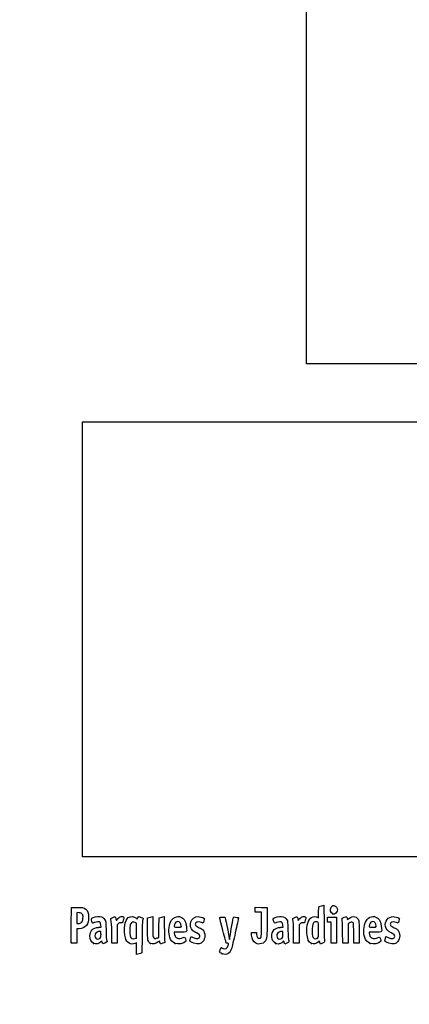
# Model space of a CAD drawing. Units: millimetres. Extents: x 0 to 291, y 0 to 204.
# Drawn here: x 0 to 44, y 0 to 111 of the extents above; entities that cross this region are included whole.
import ezdxf
from ezdxf import colors
from ezdxf.entities.mleader import LeaderData, LeaderLine
from ezdxf.math import Vec2, Vec3

# ---------------------------------------------------------------- set-up
doc = ezdxf.new("R2010")
doc.units = ezdxf.units.MM
doc.layers.add('Predeterminado', color=7, linetype='Continuous')
picture_1 = doc.add_image_def('image1.jpg', size_in_pixel=(680, 1140))
picture_2 = doc.add_image_def('image2.jpg', size_in_pixel=(1110, 1204))

# ---------------------------------------------------------------- blocks, each defined once
blk = doc.blocks.new('_Dot')
at = {"color": 0, "linetype": 'ByBlock', "lineweight": -2}
blk.add_line((-0.5, 0), (-1, 0), dxfattribs=at)
at = {"color": 0, "linetype": 'ByBlock', "const_width": 0.5}
blk.add_lwpolyline([(-0.25, 0, 1), (0.25, 0, 1)], format="xyb", close=True, dxfattribs=at)
blk = doc.blocks.new('SE4')
at = {"color": 7, "linetype": 'Continuous'}
for p, q in [((13.08, 9.67), (13.18, 9.57)), ((13.18, 9.57), (13.25, 9.71))]:
    blk.add_line(p, q, dxfattribs=at)
blk = doc.blocks.new('SE3')
blk.add_blockref('SE4', (0, 0))
blk = doc.blocks.new('SE6')
at = {"color": 7, "linetype": 'Continuous'}
for p, q in [((13.71, 7.54), (13.69, 5.76)), ((13.69, 5.76), (13.54, 5.71))]:
    blk.add_line(p, q, dxfattribs=at)
blk = doc.blocks.new('SE5')
blk.add_blockref('SE6', (0, 0))
blk = doc.blocks.new('SE8')
at = {"color": 7, "linetype": 'Continuous'}
for p, q in [((13.11, 5.6), (13.11, 6.24)), ((13.25, 5.63), (13.11, 5.6))]:
    blk.add_line(p, q, dxfattribs=at)
blk = doc.blocks.new('SE7')
blk.add_blockref('SE8', (0, 0))
blk = doc.blocks.new('SE10')
at = {"color": 7, "linetype": 'Continuous'}
for p, q in [((13.09, 9.09), (12.93, 9.18)), ((13.1, 8.28), (13.09, 9.09))]:
    blk.add_line(p, q, dxfattribs=at)
blk = doc.blocks.new('SE9')
blk.add_blockref('SE10', (0, 0))
blk = doc.blocks.new('SE12')
at = {"color": 7, "linetype": 'Continuous'}
blk.add_point((13.04, 7.42), dxfattribs=at)
blk = doc.blocks.new('SE11')
blk.add_blockref('SE12', (0, 0))
blk = doc.blocks.new('SE14')
at = {"color": 7, "linetype": 'Continuous'}
blk.add_point((22.71, 5.67), dxfattribs=at)
blk = doc.blocks.new('SE13')
blk.add_blockref('SE14', (0, 0))
blk = doc.blocks.new('SE26')
at = {"color": 7, "linetype": 'Continuous'}
for p, q in [((9.12, 8.67), (9.1, 8.9)), ((8.84, 8.64), (9.12, 8.67))]:
    blk.add_line(p, q, dxfattribs=at)
blk = doc.blocks.new('SE25')
blk.add_blockref('SE26', (0, 0))
blk = doc.blocks.new('SE28')
at = {"color": 7, "linetype": 'Continuous'}
for p, q in [((9.2, 7.11), (9.09, 7)), ((9.23, 6.99), (9.2, 7.11))]:
    blk.add_line(p, q, dxfattribs=at)
blk = doc.blocks.new('SE27')
blk.add_blockref('SE28', (0, 0))
blk = doc.blocks.new('SE30')
at = {"color": 7, "linetype": 'Continuous'}
blk.add_point((8.29, 6.84), dxfattribs=at)
blk = doc.blocks.new('SE29')
blk.add_blockref('SE30', (0, 0))
blk = doc.blocks.new('SE32')
at = {"color": 7, "linetype": 'Continuous'}
for p, q in [((9.11, 8.18), (8.98, 8.18)), ((9.11, 7.86), (9.11, 8.18))]:
    blk.add_line(p, q, dxfattribs=at)
blk = doc.blocks.new('SE31')
blk.add_blockref('SE32', (0, 0))
blk = doc.blocks.new('SE34')
at = {"color": 7, "linetype": 'Continuous'}
blk.add_point((9, 7.43), dxfattribs=at)
blk = doc.blocks.new('SE33')
blk.add_blockref('SE34', (0, 0))
blk = doc.blocks.new('SE36')
at = {"color": 7, "linetype": 'Continuous'}
for p, q in [((14.33, 9.7), (14.48, 9.75)), ((14.33, 8.48), (14.33, 9.7))]:
    blk.add_line(p, q, dxfattribs=at)
blk = doc.blocks.new('SE35')
blk.add_blockref('SE36', (0, 0))
blk = doc.blocks.new('SE38')
at = {"color": 7, "linetype": 'Continuous'}
for p, q in [((14.77, 9.83), (14.91, 9.86)), ((14.91, 9.86), (14.91, 8.77))]:
    blk.add_line(p, q, dxfattribs=at)
blk = doc.blocks.new('SE37')
blk.add_blockref('SE38', (0, 0))
blk = doc.blocks.new('SE40')
at = {"color": 7, "linetype": 'Continuous'}
for p, q in [((15.61, 8.62), (15.62, 9.7)), ((15.62, 9.7), (15.77, 9.75)), ((15.6, 7.53), (15.61, 8.62)), ((15.4, 7.44), (15.6, 7.53))]:
    blk.add_line(p, q, dxfattribs=at)
blk = doc.blocks.new('SE39')
blk.add_blockref('SE40', (0, 0))
blk = doc.blocks.new('SE42')
at = {"color": 7, "linetype": 'Continuous'}
for p, q in [((16.06, 9.83), (16.19, 9.86)), ((16.19, 9.86), (16.21, 8.52))]:
    blk.add_line(p, q, dxfattribs=at)
blk = doc.blocks.new('SE41')
blk.add_blockref('SE42', (0, 0))
blk = doc.blocks.new('SE44')
at = {"color": 7, "linetype": 'Continuous'}
for p, q in [((15.68, 7.1), (15.54, 7)), ((15.7, 6.96), (15.68, 7.1))]:
    blk.add_line(p, q, dxfattribs=at)
blk = doc.blocks.new('SE43')
blk.add_blockref('SE44', (0, 0))
blk = doc.blocks.new('SE46')
at = {"color": 7, "linetype": 'Continuous'}
blk.add_point((14.66, 6.84), dxfattribs=at)
blk = doc.blocks.new('SE45')
blk.add_blockref('SE46', (0, 0))
blk = doc.blocks.new('SE48')
at = {"color": 7, "linetype": 'Continuous'}
for p, q in [((17.98, 8.09), (17.32, 8.09)), ((17.32, 8.09), (17.32, 7.97))]:
    blk.add_line(p, q, dxfattribs=at)
blk = doc.blocks.new('SE47')
blk.add_blockref('SE48', (0, 0))
blk = doc.blocks.new('SE50')
at = {"color": 7, "linetype": 'Continuous'}
blk.add_point((17.42, 6.82), dxfattribs=at)
blk = doc.blocks.new('SE49')
blk.add_blockref('SE50', (0, 0))
blk = doc.blocks.new('SE52')
at = {"color": 7, "linetype": 'Continuous'}
blk.add_point((18.09, 8.75), dxfattribs=at)
blk = doc.blocks.new('SE51')
blk.add_blockref('SE52', (0, 0))
blk = doc.blocks.new('SE54')
at = {"color": 7, "linetype": 'Continuous'}
for p, q in [((19.14, 7.41), (19.21, 7.61)), ((19.21, 7.61), (19.45, 7.49))]:
    blk.add_line(p, q, dxfattribs=at)
blk = doc.blocks.new('SE53')
blk.add_blockref('SE54', (0, 0))
blk = doc.blocks.new('SE56')
at = {"color": 7, "linetype": 'Continuous'}
blk.add_line((19.54, 6.85), (19.54, 6.85), dxfattribs=at)
blk = doc.blocks.new('SE55')
blk.add_blockref('SE56', (0, 0))
blk = doc.blocks.new('SE58')
at = {"color": 7, "linetype": 'Continuous'}
for p, q in [((26, 7.75), (25.98, 8.05)), ((25.98, 8.05), (26.26, 8.05)), ((26.26, 8.05), (26.55, 8.05)), ((26.55, 8.05), (26.55, 7.86))]:
    blk.add_line(p, q, dxfattribs=at)
blk = doc.blocks.new('SE57')
blk.add_blockref('SE58', (0, 0))
blk = doc.blocks.new('SE60')
at = {"color": 7, "linetype": 'Continuous'}
for p, q in [((26.38, 10.61), (26.38, 10.89)), ((26.38, 10.89), (27.05, 10.88)), ((26.38, 10.33), (26.38, 10.61)), ((26.74, 10.33), (26.38, 10.33)), ((27.11, 10.33), (26.74, 10.33)), ((27.05, 10.88), (27.73, 10.86)), ((27.11, 8.98), (27.11, 10.33)), ((27.73, 10.86), (27.73, 9.21))]:
    blk.add_line(p, q, dxfattribs=at)
blk = doc.blocks.new('SE59')
blk.add_blockref('SE60', (0, 0))
blk = doc.blocks.new('SE62')
at = {"color": 7, "linetype": 'Continuous'}
blk.add_line((26.46, 6.86), (26.46, 6.86), dxfattribs=at)
blk = doc.blocks.new('SE61')
blk.add_blockref('SE62', (0, 0))
blk = doc.blocks.new('SE64')
at = {"color": 7, "linetype": 'Continuous'}
for p, q in [((29.52, 8.67), (29.5, 8.9)), ((29.24, 8.64), (29.52, 8.67))]:
    blk.add_line(p, q, dxfattribs=at)
blk = doc.blocks.new('SE63')
blk.add_blockref('SE64', (0, 0))
blk = doc.blocks.new('SE66')
at = {"color": 7, "linetype": 'Continuous'}
for p, q in [((29.59, 7.11), (29.49, 7)), ((29.64, 6.94), (29.59, 7.11))]:
    blk.add_line(p, q, dxfattribs=at)
blk = doc.blocks.new('SE65')
blk.add_blockref('SE66', (0, 0))
blk = doc.blocks.new('SE68')
at = {"color": 7, "linetype": 'Continuous'}
blk.add_point((28.67, 6.84), dxfattribs=at)
blk = doc.blocks.new('SE67')
blk.add_blockref('SE68', (0, 0))
blk = doc.blocks.new('SE70')
at = {"color": 7, "linetype": 'Continuous'}
for p, q in [((29.51, 8.18), (29.38, 8.18)), ((29.51, 7.86), (29.51, 8.18))]:
    blk.add_line(p, q, dxfattribs=at)
blk = doc.blocks.new('SE69')
blk.add_blockref('SE70', (0, 0))
blk = doc.blocks.new('SE72')
at = {"color": 7, "linetype": 'Continuous'}
blk.add_point((29.4, 7.43), dxfattribs=at)
blk = doc.blocks.new('SE71')
blk.add_blockref('SE72', (0, 0))
blk = doc.blocks.new('SE74')
at = {"color": 7, "linetype": 'Continuous'}
for p, q in [((33.5, 9.69), (33.51, 10.32)), ((33.51, 10.32), (33.53, 10.95)), ((33.53, 10.95), (33.68, 11)), ((33.36, 9.77), (33.5, 9.69))]:
    blk.add_line(p, q, dxfattribs=at)
blk = doc.blocks.new('SE73')
blk.add_blockref('SE74', (0, 0))
blk = doc.blocks.new('SE76')
at = {"color": 7, "linetype": 'Continuous'}
for p, q in [((33.96, 11.08), (34.1, 11.11)), ((34.1, 11.11), (34.12, 9.14))]:
    blk.add_line(p, q, dxfattribs=at)
blk = doc.blocks.new('SE75')
blk.add_blockref('SE76', (0, 0))
blk = doc.blocks.new('SE78')
at = {"color": 7, "linetype": 'Continuous'}
for p, q in [((33.58, 7.11), (33.44, 6.98)), ((33.64, 6.94), (33.58, 7.11)), ((33.71, 6.76), (33.64, 6.94)), ((33.95, 6.88), (33.71, 6.76))]:
    blk.add_line(p, q, dxfattribs=at)
blk = doc.blocks.new('SE77')
blk.add_blockref('SE78', (0, 0))
blk = doc.blocks.new('SE80')
at = {"color": 7, "linetype": 'Continuous'}
blk.add_point((32.7, 6.82), dxfattribs=at)
blk = doc.blocks.new('SE79')
blk.add_blockref('SE80', (0, 0))
blk = doc.blocks.new('SE82')
at = {"color": 7, "linetype": 'Continuous'}
blk.add_point((33.4, 7.46), dxfattribs=at)
blk = doc.blocks.new('SE81')
blk.add_blockref('SE82', (0, 0))
blk = doc.blocks.new('SE84')
at = {"color": 7, "linetype": 'Continuous'}
for p, q in [((39.83, 8.09), (39.17, 8.09)), ((39.17, 8.09), (39.17, 7.97))]:
    blk.add_line(p, q, dxfattribs=at)
blk = doc.blocks.new('SE83')
blk.add_blockref('SE84', (0, 0))
blk = doc.blocks.new('SE86')
at = {"color": 7, "linetype": 'Continuous'}
blk.add_point((39.28, 6.82), dxfattribs=at)
blk = doc.blocks.new('SE85')
blk.add_blockref('SE86', (0, 0))
blk = doc.blocks.new('SE88')
at = {"color": 7, "linetype": 'Continuous'}
blk.add_point((39.94, 8.75), dxfattribs=at)
blk = doc.blocks.new('SE87')
blk.add_blockref('SE88', (0, 0))
blk = doc.blocks.new('SE90')
at = {"color": 7, "linetype": 'Continuous'}
for p, q in [((41, 7.41), (41.06, 7.61)), ((41.06, 7.61), (41.31, 7.49))]:
    blk.add_line(p, q, dxfattribs=at)
blk = doc.blocks.new('SE89')
blk.add_blockref('SE90', (0, 0))
blk = doc.blocks.new('SE92')
at = {"color": 7, "linetype": 'Continuous'}
blk.add_line((41.39, 6.85), (41.39, 6.85), dxfattribs=at)
blk = doc.blocks.new('SE91')
blk.add_blockref('SE92', (0, 0))
blk = doc.blocks.new('SE154')
at = {"color": 7, "linetype": 'Continuous'}
for p, q in [((5.78, 8.91), (5.79, 10.86)), ((5.79, 10.86), (6.36, 10.88))]:
    blk.add_line(p, q, dxfattribs=at)
blk = doc.blocks.new('SE153')
blk.add_blockref('SE154', (0, 0))
blk = doc.blocks.new('SE156')
at = {"color": 7, "linetype": 'Continuous'}
for p, q in [((6.41, 8.48), (6.4, 7.68)), ((6.68, 8.48), (6.41, 8.48)), ((6.39, 6.87), (6.1, 6.86)), ((6.4, 7.68), (6.39, 6.87))]:
    blk.add_line(p, q, dxfattribs=at)
blk = doc.blocks.new('SE155')
blk.add_blockref('SE156', (0, 0))
blk = doc.blocks.new('SE158')
at = {"color": 7, "linetype": 'Continuous'}
blk.add_point((5.79, 6.9), dxfattribs=at)
blk = doc.blocks.new('SE157')
blk.add_blockref('SE158', (0, 0))
blk = doc.blocks.new('SE160')
at = {"color": 7, "linetype": 'Continuous'}
for p, q in [((6.66, 10.27), (6.41, 10.3)), ((6.41, 10.3), (6.41, 9.69)), ((6.41, 9.69), (6.41, 9.08)), ((6.41, 9.08), (6.6, 9.08))]:
    blk.add_line(p, q, dxfattribs=at)
blk = doc.blocks.new('SE159')
blk.add_blockref('SE160', (0, 0))
blk = doc.blocks.new('SE162')
at = {"color": 7, "linetype": 'Continuous'}
blk.add_point((6.93, 9.21), dxfattribs=at)
blk = doc.blocks.new('SE161')
blk.add_blockref('SE162', (0, 0))
blk = doc.blocks.new('SE164')
at = {"color": 7, "linetype": 'Continuous'}
for p, q in [((10.79, 9.58), (10.84, 9.42)), ((10.84, 9.42), (11.02, 9.62))]:
    blk.add_line(p, q, dxfattribs=at)
blk = doc.blocks.new('SE163')
blk.add_blockref('SE164', (0, 0))
blk = doc.blocks.new('SE166')
at = {"color": 7, "linetype": 'Continuous'}
for p, q in [((11.52, 9.13), (11.35, 9.16)), ((11.61, 9.44), (11.52, 9.13))]:
    blk.add_line(p, q, dxfattribs=at)
blk = doc.blocks.new('SE165')
blk.add_blockref('SE166', (0, 0))
blk = doc.blocks.new('SE168')
at = {"color": 7, "linetype": 'Continuous'}
for p, q in [((11.05, 9.05), (10.92, 8.92)), ((10.92, 8.92), (10.92, 7.88)), ((10.32, 6.85), (10.32, 7.95)), ((10.92, 7.88), (10.92, 6.85)), ((10.62, 6.85), (10.32, 6.85)), ((10.92, 6.85), (10.62, 6.85))]:
    blk.add_line(p, q, dxfattribs=at)
blk = doc.blocks.new('SE167')
blk.add_blockref('SE168', (0, 0))
blk = doc.blocks.new('SE170')
at = {"color": 7, "linetype": 'Continuous'}
for p, q in [((31.19, 9.58), (31.23, 9.42)), ((31.23, 9.42), (31.41, 9.62))]:
    blk.add_line(p, q, dxfattribs=at)
blk = doc.blocks.new('SE169')
blk.add_blockref('SE170', (0, 0))
blk = doc.blocks.new('SE172')
at = {"color": 7, "linetype": 'Continuous'}
for p, q in [((31.92, 9.13), (31.75, 9.16)), ((32.01, 9.44), (31.92, 9.13))]:
    blk.add_line(p, q, dxfattribs=at)
blk = doc.blocks.new('SE171')
blk.add_blockref('SE172', (0, 0))
blk = doc.blocks.new('SE174')
at = {"color": 7, "linetype": 'Continuous'}
for p, q in [((31.45, 9.05), (31.31, 8.92)), ((31.31, 8.92), (31.31, 7.88)), ((30.71, 6.85), (30.71, 7.95)), ((30.71, 7.95), (30.71, 7.95)), ((31.31, 7.88), (31.31, 6.85)), ((31.01, 6.85), (30.71, 6.85)), ((31.31, 6.85), (31.01, 6.85))]:
    blk.add_line(p, q, dxfattribs=at)
blk = doc.blocks.new('SE173')
blk.add_blockref('SE174', (0, 0))
blk = doc.blocks.new('SE176')
at = {"color": 7, "linetype": 'Continuous'}
for p, q in [((34.5, 9.5), (34.49, 9.77)), ((34.49, 9.77), (35, 9.77)), ((34.51, 9.23), (34.5, 9.5)), ((34.72, 9.22), (34.51, 9.23)), ((34.92, 9.21), (34.72, 9.22)), ((34.92, 8.03), (34.92, 9.21)), ((35, 9.77), (35.52, 9.77)), ((35.52, 9.77), (35.52, 8.31)), ((34.92, 6.85), (34.92, 8.03)), ((35.52, 8.31), (35.52, 6.85)), ((35.22, 6.85), (34.92, 6.85)), ((35.52, 6.85), (35.22, 6.85))]:
    blk.add_line(p, q, dxfattribs=at)
blk = doc.blocks.new('SE175')
blk.add_blockref('SE176', (0, 0))
blk = doc.blocks.new('SE178')
at = {"color": 7, "linetype": 'Continuous'}
for p, q in [((37.43, 9.09), (37.33, 9.17)), ((37.45, 7.97), (37.43, 9.09)), ((37.46, 6.85), (37.45, 7.97)), ((38.06, 8.01), (38.06, 6.85)), ((37.76, 6.85), (37.46, 6.85)), ((38.06, 6.85), (37.76, 6.85))]:
    blk.add_line(p, q, dxfattribs=at)
blk = doc.blocks.new('SE177')
blk.add_blockref('SE178', (0, 0))
blk = doc.blocks.new('SE180')
at = {"color": 7, "linetype": 'Continuous'}
for p, q in [((36.93, 9.12), (36.81, 9.03)), ((36.81, 9.03), (36.81, 7.94)), ((36.21, 6.85), (36.2, 8.15)), ((36.81, 7.94), (36.81, 6.85)), ((36.51, 6.85), (36.21, 6.85)), ((36.81, 6.85), (36.51, 6.85))]:
    blk.add_line(p, q, dxfattribs=at)
blk = doc.blocks.new('SE179')
blk.add_blockref('SE180', (0, 0))
blk = doc.blocks.new('SE204')
at = {"color": 7, "linetype": 'Continuous'}
blk.add_point((35.11, 10.15), dxfattribs=at)
blk = doc.blocks.new('SE203')
blk.add_blockref('SE204', (0, 0))

msp = doc.modelspace()

# ---------------------------------------------------------------- linework, layer by layer
at = {"color": 7, "linetype": 'Continuous'}
for points in [[(33.6758, 10.9976), (33.7585, 11.0244), (33.8878, 11.0595), (33.9632, 11.0758)], [(34.9198, 10.9159), (35.1322, 11.2643), (35.6085, 11.0451), (35.6079, 10.5993)], [(6.3575, 10.8754), (6.9907, 10.8887), (7.201, 10.8503), (7.3972, 10.6851)], [(7.0043, 10.1283), (6.9236, 10.2218), (6.8541, 10.2502), (6.6566, 10.2705)], [(7.0897, 9.6714), (7.1036, 9.9786), (7.0954, 10.0228), (7.0043, 10.1283)], [(7.3972, 10.6851), (7.6391, 10.4816), (7.7162, 10.2706), (7.7168, 9.8114)], [(16.8919, 9.2103), (17.1177, 9.7229), (17.6338, 9.974), (18.0791, 9.7879)], [(35.1094, 10.1541), (34.8498, 10.259), (34.754, 10.644), (34.9198, 10.9159)], [(35.2081, 10.1147), (35.2037, 10.1162), (35.1593, 10.1339), (35.1094, 10.1541)], [(35.3261, 10.1539), (35.2656, 10.1308), (35.2124, 10.1132), (35.2081, 10.1147)], [(35.6079, 10.5993), (35.6075, 10.4356), (35.4622, 10.2056), (35.3261, 10.1539)], [(36.9135, 9.617), (37.3295, 10.0094), (37.8766, 9.883), (38.0072, 9.3643)], [(38.7604, 9.2237), (38.99, 9.7339), (39.4896, 9.974), (39.9349, 9.7879)], [(5.786, 6.9004), (5.7743, 6.931), (5.7697, 7.8352), (5.7759, 8.9097)], [(6.6022, 9.0815), (6.7541, 9.0815), (6.8242, 9.1078), (6.9345, 9.2063)], [(7.4712, 8.8611), (7.2788, 8.6093), (7.0152, 8.4831), (6.679, 8.4815)], [(6.9345, 9.2063), (7.0664, 9.3242), (7.0751, 9.3502), (7.0897, 9.6714)], [(7.7168, 9.8114), (7.7173, 9.3308), (7.6598, 9.1078), (7.4712, 8.8611)], [(8.1261, 9.1695), (8.046, 9.319), (8.0268, 9.6171), (8.0935, 9.6725)], [(8.0935, 9.6725), (8.2099, 9.769), (8.6956, 9.8654), (8.9498, 9.8423)], [(8.3847, 9.1712), (8.1743, 9.0913), (8.1679, 9.0912), (8.1261, 9.1695)], [(9.0059, 9.1952), (8.894, 9.2771), (8.6372, 9.2672), (8.3847, 9.1712)], [(8.9498, 9.8423), (9.2558, 9.8146), (9.4223, 9.7178), (9.5505, 9.4933)], [(9.1048, 8.9013), (9.0912, 9.065), (9.0609, 9.155), (9.0059, 9.1952)], [(9.5505, 9.4933), (9.6453, 9.3272), (9.6522, 9.2628), (9.6761, 8.3086)], [(10.2133, 9.5116), (10.1866, 9.6099), (10.2061, 9.6305), (10.4288, 9.7398)], [(10.3152, 7.9543), (10.3135, 8.9669), (10.2985, 9.1969), (10.2133, 9.5116)], [(10.4288, 9.7398), (10.7011, 9.8733), (10.713, 9.8682), (10.7916, 9.5842)], [(11.017, 9.6195), (11.1595, 9.7761), (11.2334, 9.8222), (11.3691, 9.8393)], [(11.3497, 9.1553), (11.2023, 9.1751), (11.1629, 9.1609), (11.0491, 9.0472)], [(11.3691, 9.8393), (11.4805, 9.8533), (11.5695, 9.8394), (11.6222, 9.8)], [(11.6222, 9.8), (11.7019, 9.7403), (11.7017, 9.7327), (11.6115, 9.4358)], [(11.8413, 7.4623), (11.7438, 7.8099), (11.7117, 8.4685), (11.7729, 8.8668)], [(11.7729, 8.8668), (11.8326, 9.255), (11.9932, 9.6043), (12.17, 9.7302)], [(12.17, 9.7302), (12.4219, 9.9095), (12.8472, 9.8793), (13.0777, 9.6657)], [(12.443, 9.0351), (12.3685, 8.9084), (12.3567, 8.8117), (12.3567, 8.33)], [(12.9264, 9.1777), (12.7206, 9.2844), (12.5619, 9.2376), (12.443, 9.0351)], [(13.2529, 9.7106), (13.2906, 9.7897), (13.3385, 9.8544), (13.3593, 9.8544)], [(13.3593, 9.8544), (13.4239, 9.8544), (13.8381, 9.6727), (13.8381, 9.6444)], [(13.7865, 9.4676), (13.7514, 9.3653), (13.7275, 8.7529), (13.7114, 7.54)], [(13.8381, 9.6444), (13.8381, 9.6297), (13.8149, 9.5501), (13.7865, 9.4676)], [(14.4822, 9.7523), (14.5648, 9.7791), (14.6952, 9.8145), (14.772, 9.8311)], [(15.7703, 9.7524), (15.853, 9.7791), (15.9819, 9.8142), (16.0569, 9.8304)], [(16.8239, 7.4973), (16.6681, 8.0142), (16.6981, 8.7705), (16.8919, 9.2103)], [(17.358, 8.9491), (17.2732, 8.6531), (17.2744, 8.6521), (17.7026, 8.6521)], [(17.7298, 9.2962), (17.5619, 9.2962), (17.4194, 9.1632), (17.358, 8.9491)], [(18.089, 8.7541), (18.089, 9.0934), (17.9547, 9.2962), (17.7298, 9.2962)], [(18.0791, 9.7879), (18.4724, 9.6235), (18.6404, 9.2867), (18.7152, 8.5123)], [(19.4246, 8.247), (18.8159, 8.7592), (19.2092, 9.8527), (20.0027, 9.8541)], [(20.3648, 9.1888), (19.9714, 9.3276), (19.6778, 9.2419), (19.6778, 8.9881)], [(19.6778, 8.9881), (19.6778, 8.8513), (19.7553, 8.784), (20.1286, 8.5968)], [(20.0027, 9.8541), (20.168, 9.8544), (20.5325, 9.7479), (20.6432, 9.667)], [(20.5612, 9.1244), (20.5536, 9.1244), (20.4652, 9.1534), (20.3648, 9.1888)], [(20.651, 9.3651), (20.6092, 9.2327), (20.5688, 9.1244), (20.5612, 9.1244)], [(20.6432, 9.667), (20.7248, 9.6073), (20.725, 9.5999), (20.651, 9.3651)], [(22.7728, 8.2868), (22.5315, 9.1801), (22.4063, 9.7135), (22.434, 9.7306)], [(22.434, 9.7306), (22.5076, 9.7761), (22.9536, 9.8162), (22.9886, 9.7805)], [(22.9886, 9.7805), (23.0239, 9.7444), (23.3784, 8.0937), (23.4565, 7.6013)], [(23.5822, 7.6303), (23.6482, 8.0966), (23.9284, 9.6748), (23.9596, 9.7561)], [(23.9596, 9.7561), (23.9784, 9.8051), (24.0285, 9.8131), (24.1817, 9.7915)], [(24.5141, 9.6249), (24.5014, 9.574), (24.3444, 8.8603), (24.1652, 8.039)], [(24.1817, 9.7915), (24.5037, 9.7461), (24.5397, 9.728), (24.5141, 9.6249)], [(26.9192, 7.4142), (27.0885, 7.4468), (27.1049, 7.5846), (27.1055, 8.9849)], [(27.7273, 9.2103), (27.7258, 7.5937), (27.7237, 7.5517), (27.6283, 7.312)], [(28.4584, 9.3833), (28.4096, 9.5682), (28.4116, 9.5991), (28.4759, 9.6572)], [(28.7812, 9.1715), (28.5401, 9.0798), (28.5381, 9.0811), (28.4584, 9.3833)], [(28.4759, 9.6572), (28.5952, 9.7652), (29.0735, 9.867), (29.3457, 9.8423)], [(29.4018, 9.1952), (29.29, 9.277), (29.0332, 9.2672), (28.7812, 9.1715)], [(29.3457, 9.8423), (29.6517, 9.8146), (29.8182, 9.7178), (29.9464, 9.4933)], [(29.5007, 8.9013), (29.4871, 9.065), (29.4568, 9.155), (29.4018, 9.1952)], [(29.9464, 9.4933), (30.0413, 9.3272), (30.0481, 9.2628), (30.072, 8.3086)], [(30.6092, 9.5116), (30.5826, 9.6099), (30.602, 9.6305), (30.8247, 9.7398)], [(30.7111, 7.9543), (30.7094, 8.9669), (30.6944, 9.1969), (30.6092, 9.5116)], [(30.8247, 9.7398), (31.097, 9.8733), (31.1089, 9.8682), (31.1875, 9.5842)], [(31.4129, 9.6195), (31.5554, 9.7761), (31.6293, 9.8222), (31.765, 9.8393)], [(31.7456, 9.1553), (31.5982, 9.1751), (31.5588, 9.1609), (31.445, 9.0472)], [(31.765, 9.8393), (31.8764, 9.8533), (31.9654, 9.8394), (32.0182, 9.8)], [(32.0182, 9.8), (32.0978, 9.7403), (32.0976, 9.7327), (32.0074, 9.4358)], [(32.187, 7.9828), (32.1303, 8.8467), (32.3457, 9.5531), (32.7272, 9.7545)], [(32.7272, 9.7545), (32.9583, 9.8765), (33.1795, 9.8817), (33.3633, 9.7697)], [(33.0122, 9.2265), (32.8719, 9.1727), (32.8029, 8.9459), (32.7828, 8.4729)], [(33.421, 9.2088), (33.3284, 9.2583), (33.1187, 9.2674), (33.0122, 9.2265)], [(33.504, 8.3575), (33.504, 9.1112), (33.4986, 9.1672), (33.421, 9.2088)], [(34.1163, 9.138), (34.1251, 8.056), (34.1466, 7.1318), (34.164, 7.0842)], [(36.1475, 9.5553), (36.1192, 9.6557), (36.1352, 9.6717), (36.3547, 9.7627)], [(36.1965, 8.1476), (36.1864, 8.8619), (36.1643, 9.4954), (36.1475, 9.5553)], [(36.3547, 9.7627), (36.4855, 9.817), (36.6125, 9.849), (36.6369, 9.8339)], [(36.6369, 9.8339), (36.6613, 9.8188), (36.6935, 9.7303), (36.7084, 9.6372)], [(36.7084, 9.6372), (36.7232, 9.5441), (36.7399, 9.4679), (36.7454, 9.4679)], [(36.7454, 9.4679), (36.7509, 9.4679), (36.8265, 9.535), (36.9135, 9.617)], [(37.3303, 9.1722), (37.2167, 9.2642), (37.1196, 9.2505), (36.9284, 9.1159)], [(38.0072, 9.3643), (38.0371, 9.2455), (38.0555, 8.7294), (38.0555, 8.0105)], [(38.6798, 7.4973), (38.5191, 8.0302), (38.5534, 8.7637), (38.7604, 9.2237)], [(39.2139, 8.9491), (39.129, 8.6531), (39.1302, 8.6521), (39.5584, 8.6521)], [(39.5857, 9.2962), (39.4177, 9.2962), (39.2753, 9.1632), (39.2139, 8.9491)], [(39.9449, 8.7541), (39.9449, 9.0934), (39.8105, 9.2962), (39.5857, 9.2962)], [(39.9349, 9.7879), (40.3283, 9.6235), (40.4963, 9.2867), (40.571, 8.5123)], [(41.0001, 8.7515), (40.8983, 9.3137), (41.3183, 9.8531), (41.8586, 9.8541)], [(42.2206, 9.1888), (41.8272, 9.3276), (41.5336, 9.2419), (41.5336, 8.9881)], [(41.5336, 8.9881), (41.5336, 8.8513), (41.6111, 8.784), (41.9844, 8.5968)], [(41.8586, 9.8541), (42.0238, 9.8544), (42.3883, 9.7479), (42.499, 9.667)], [(42.417, 9.1244), (42.4094, 9.1244), (42.321, 9.1534), (42.2206, 9.1888)], [(42.5068, 9.3651), (42.4651, 9.2327), (42.4247, 9.1244), (42.417, 9.1244)], [(42.499, 9.667), (42.5806, 9.6073), (42.5808, 9.5999), (42.5068, 9.3651)], [(7.8705, 7.6816), (7.8726, 8.2679), (8.1877, 8.5779), (8.8437, 8.6392)], [(8.4978, 7.96), (8.4, 7.8203), (8.4089, 7.5712), (8.5168, 7.4341)], [(8.9846, 8.1798), (8.8041, 8.1798), (8.5813, 8.0792), (8.4978, 7.96)], [(9.0012, 7.4263), (9.1047, 7.5222), (9.1148, 7.5603), (9.1148, 7.8557)], [(9.6761, 8.3086), (9.6927, 7.646), (9.7204, 7.2508), (9.7566, 7.1578)], [(12.3567, 8.33), (12.3567, 7.7176), (12.381, 7.5757), (12.5081, 7.4487)], [(13.0365, 7.4177), (13.1023, 7.4658), (13.1088, 7.5579), (13.0984, 8.2831)], [(14.4207, 7.0848), (14.337, 7.2467), (14.3319, 7.327), (14.3319, 8.4801)], [(14.9115, 8.7656), (14.9115, 8.1541), (14.9301, 7.6212), (14.9536, 7.5594)], [(16.2125, 8.5152), (16.2231, 7.7757), (16.2453, 7.1217), (16.2619, 7.0619)], [(17.3161, 7.9742), (17.3161, 7.9083), (17.3596, 7.7682), (17.4127, 7.6628)], [(17.7026, 8.6521), (18.0807, 8.6521), (18.089, 8.6543), (18.089, 8.7541)], [(18.7152, 8.5123), (18.7561, 8.0885), (18.7656, 8.0939), (17.9764, 8.0939)], [(19.8302, 8.0101), (19.6821, 8.0773), (19.4996, 8.1838), (19.4246, 8.247)], [(20.193, 7.617), (20.193, 7.7894), (20.1038, 7.8861), (19.8302, 8.0101)], [(20.1286, 8.5968), (20.2939, 8.5139), (20.4717, 8.4004), (20.5237, 8.3445)], [(20.5237, 8.3445), (20.8287, 8.0171), (20.8289, 7.3814), (20.5241, 7.0343)], [(23.1557, 6.8594), (23.1557, 6.8653), (22.9833, 7.5076), (22.7728, 8.2868)], [(24.1652, 8.039), (23.986, 7.2177), (23.8009, 6.4216), (23.7541, 6.2698)], [(26.4581, 6.8627), (26.1991, 6.9995), (26.0301, 7.3259), (25.9999, 7.7479)], [(26.548, 7.8597), (26.548, 7.5271), (26.6804, 7.3682), (26.9192, 7.4142)], [(28.669, 6.8447), (28.202, 7.0567), (28.1158, 8.002), (28.5288, 8.3817)], [(28.5288, 8.3817), (28.6812, 8.5217), (28.924, 8.6097), (29.2396, 8.6392)], [(28.8937, 7.96), (28.7959, 7.8203), (28.8049, 7.5712), (28.9127, 7.4341)], [(29.3805, 8.1798), (29.2, 8.1798), (28.9772, 8.0792), (28.8937, 7.96)], [(29.3971, 7.4263), (29.5006, 7.5222), (29.5107, 7.5603), (29.5107, 7.8557)], [(30.072, 8.3086), (30.0886, 7.646), (30.1163, 7.2508), (30.1525, 7.1578)], [(32.7045, 6.8245), (32.409, 6.9531), (32.2281, 7.3581), (32.187, 7.9828)], [(32.7828, 8.4729), (32.7597, 7.9298), (32.7896, 7.6893), (32.9035, 7.5021)], [(33.4047, 7.4573), (33.5017, 7.5484), (33.504, 7.5696), (33.504, 8.3575)], [(39.172, 7.9742), (39.172, 7.9083), (39.2154, 7.7682), (39.2686, 7.6628)], [(39.5584, 8.6521), (39.9366, 8.6521), (39.9449, 8.6543), (39.9449, 8.7541)], [(40.571, 8.5123), (40.6119, 8.0885), (40.6215, 8.0939), (39.8323, 8.0939)], [(41.6511, 8.0321), (41.1992, 8.252), (41.0634, 8.402), (41.0001, 8.7515)], [(42.0489, 7.617), (42.0489, 7.7903), (41.9623, 7.8806), (41.6511, 8.0321)], [(41.9844, 8.5968), (42.1498, 8.5139), (42.3276, 8.4004), (42.3796, 8.3445)], [(42.3796, 8.3445), (42.6845, 8.0171), (42.6847, 7.3814), (42.38, 7.0343)], [(6.0978, 6.8574), (5.89, 6.8483), (5.8013, 6.8605), (5.786, 6.9004)], [(8.2905, 6.839), (8.004, 6.9727), (7.869, 7.2436), (7.8705, 7.6816)], [(9.0915, 7.001), (8.8782, 6.7708), (8.5703, 6.7086), (8.2905, 6.839)], [(8.5168, 7.4341), (8.6347, 7.2842), (8.8443, 7.2808), (9.0012, 7.4263)], [(9.5591, 6.8767), (9.317, 6.7551), (9.2799, 6.7679), (9.2262, 6.9924)], [(9.7961, 7.0019), (9.7874, 6.9942), (9.6808, 6.9378), (9.5591, 6.8767)], [(9.7566, 7.1578), (9.7869, 7.0798), (9.8047, 7.0097), (9.7961, 7.0019)], [(12.9215, 6.8272), (12.4475, 6.6291), (12.0016, 6.8913), (11.8413, 7.4623)], [(12.5081, 7.4487), (12.6066, 7.3501), (12.919, 7.3318), (13.0365, 7.4177)], [(13.0919, 6.8916), (13.083, 6.8916), (13.0063, 6.8626), (12.9215, 6.8272)], [(13.1081, 6.2441), (13.1081, 6.6002), (13.1008, 6.8916), (13.0919, 6.8916)], [(14.6569, 6.838), (14.5697, 6.8824), (14.4732, 6.9832), (14.4207, 7.0848)], [(15.538, 6.999), (15.2274, 6.7621), (14.9171, 6.7054), (14.6569, 6.838)], [(14.9536, 7.5594), (15.0226, 7.3779), (15.1672, 7.34), (15.3992, 7.4426)], [(15.7735, 6.7823), (15.75, 6.7968), (15.7182, 6.8751), (15.703, 6.9562)], [(16.0542, 6.8544), (15.9233, 6.8002), (15.797, 6.7677), (15.7735, 6.7823)], [(16.2619, 7.0619), (16.2897, 6.9615), (16.2734, 6.9453), (16.0542, 6.8544)], [(17.4235, 6.8245), (17.1762, 6.9161), (16.9086, 7.2163), (16.8239, 7.4973)], [(17.4127, 7.6628), (17.4923, 7.5052), (17.5422, 7.4609), (17.6948, 7.4126)], [(18.5989, 7.035), (18.4246, 6.8239), (17.7509, 6.7033), (17.4235, 6.8245)], [(17.6948, 7.4126), (17.8613, 7.3599), (17.9054, 7.3625), (18.1242, 7.4375)], [(18.1242, 7.4375), (18.2584, 7.4835), (18.3959, 7.5292), (18.4299, 7.5391)], [(18.4299, 7.5391), (18.4718, 7.5514), (18.5183, 7.4849), (18.5748, 7.3318)], [(18.5748, 7.3318), (18.6459, 7.139), (18.6494, 7.0962), (18.5989, 7.035)], [(19.0766, 7.1426), (19.0766, 7.185), (19.1062, 7.3066), (19.1423, 7.4127)], [(19.5374, 6.8466), (19.228, 6.9454), (19.0766, 7.0427), (19.0766, 7.1426)], [(19.4536, 7.4857), (19.8621, 7.2863), (20.193, 7.3451), (20.193, 7.617)], [(20.5241, 7.0343), (20.2787, 6.7547), (19.9942, 6.7006), (19.5374, 6.8466)], [(22.7061, 6.3183), (23.0259, 6.0993), (23.2947, 6.2527), (23.3908, 6.7091)], [(23.288, 6.8486), (23.2153, 6.8486), (23.1557, 6.8535), (23.1557, 6.8594)], [(23.3908, 6.7091), (23.419, 6.8427), (23.4146, 6.8486), (23.288, 6.8486)], [(23.4565, 7.6013), (23.4826, 7.4367), (23.5102, 7.2957), (23.5179, 7.2881)], [(23.5179, 7.2881), (23.5255, 7.2804), (23.5545, 7.4344), (23.5822, 7.6303)], [(27.1156, 6.8076), (26.8641, 6.7378), (26.6628, 6.7546), (26.4581, 6.8627)], [(27.6283, 7.312), (27.5189, 7.0371), (27.3525, 6.8734), (27.1156, 6.8076)], [(28.9646, 6.7637), (28.8989, 6.7643), (28.7659, 6.8007), (28.669, 6.8447)], [(28.9127, 7.4341), (29.0306, 7.2842), (29.2402, 7.2808), (29.3971, 7.4263)], [(29.4867, 7.0002), (29.3632, 6.867), (29.1323, 6.7624), (28.9646, 6.7637)], [(29.707, 6.7628), (29.6954, 6.7628), (29.6646, 6.8416), (29.6386, 6.938)], [(30.192, 7.0019), (30.1649, 6.9775), (29.7293, 6.7628), (29.707, 6.7628)], [(30.1525, 7.1578), (30.1829, 7.0798), (30.2006, 7.0097), (30.192, 7.0019)], [(33.4433, 6.9816), (33.2178, 6.7642), (32.966, 6.7106), (32.7045, 6.8245)], [(32.9035, 7.5021), (32.9738, 7.3865), (33.0135, 7.3639), (33.1464, 7.3639)], [(33.1464, 7.3639), (33.2504, 7.3639), (33.3396, 7.3961), (33.4047, 7.4573)], [(34.164, 7.0842), (34.1911, 7.0105), (34.16, 6.9801), (33.9542, 6.8792)], [(39.2793, 6.8245), (39.032, 6.9161), (38.7645, 7.2163), (38.6798, 7.4973)], [(39.2686, 7.6628), (39.3481, 7.5052), (39.398, 7.4609), (39.5507, 7.4126)], [(40.4547, 7.035), (40.2805, 6.8239), (39.6068, 6.7033), (39.2793, 6.8245)], [(39.5507, 7.4126), (39.7171, 7.3599), (39.7612, 7.3625), (39.9801, 7.4375)], [(39.9801, 7.4375), (40.1142, 7.4835), (40.2518, 7.5292), (40.2857, 7.5391)], [(40.2857, 7.5391), (40.3277, 7.5514), (40.3742, 7.4849), (40.4306, 7.3318)], [(40.4306, 7.3318), (40.5018, 7.139), (40.5052, 7.0962), (40.4547, 7.035)], [(40.9324, 7.1426), (40.9324, 7.185), (40.962, 7.3066), (40.9982, 7.4127)], [(41.3932, 6.8466), (41.0839, 6.9454), (40.9324, 7.0427), (40.9324, 7.1426)], [(41.3095, 7.4857), (41.7179, 7.2863), (42.0489, 7.3451), (42.0489, 7.617)], [(42.38, 7.0343), (42.1345, 6.7547), (41.85, 6.7006), (41.3932, 6.8466)], [(13.536, 5.7098), (13.4525, 5.6809), (13.322, 5.6436), (13.2461, 5.6269)], [(22.4698, 5.7957), (22.3929, 5.8653), (22.3931, 5.8747), (22.4766, 6.1218)], [(22.7128, 5.6656), (22.6227, 5.6978), (22.5133, 5.7563), (22.4698, 5.7957)], [(22.4766, 6.1218), (22.5239, 6.2618), (22.5758, 6.3763), (22.592, 6.3763)], [(22.592, 6.3763), (22.6082, 6.3763), (22.6595, 6.3502), (22.7061, 6.3183)], [(23.7541, 6.2698), (23.5797, 5.7051), (23.2075, 5.4892), (22.7128, 5.6656)]]:
    msp.add_open_spline(points, degree=3, dxfattribs=at)

# ---------------------------------------------------------------- block references
for name in ['SE75', 'SE153', 'SE159', 'SE59', 'SE73', 'SE203', 'SE161', 'SE25', 'SE167', 'SE163', 'SE165', 'SE9', 'SE3', 'SE35', 'SE37', 'SE39', 'SE41', 'SE63', 'SE173', 'SE169', 'SE171', 'SE175', 'SE179', 'SE177', 'SE155', 'SE31', 'SE47', 'SE51', 'SE57', 'SE69', 'SE83', 'SE87', 'SE157', 'SE29', 'SE33', 'SE27', 'SE11', 'SE5', 'SE45', 'SE43', 'SE49', 'SE53', 'SE55', 'SE61', 'SE67', 'SE71', 'SE65', 'SE79', 'SE81', 'SE77', 'SE85', 'SE89', 'SE91', 'SE7', 'SE13']:
    msp.add_blockref(name, (0, 0))

# ---------------------------------------------------------------- referenced raster images: frames only (the image files are external)
image = msp.add_image(picture_1, insert=(32.1379, 71.882), size_in_units=(60, 100.5882))
image.dxf.flags = 7
image = msp.add_image(picture_2, insert=(7.0388, 16.5568), size_in_units=(45, 48.8108))
image.dxf.flags = 7

# ---------------------------------------------------------------- leaders
at = {"layer": 'Predeterminado', "color": 7, "linetype": 'Continuous'}
ml = msp.add_multileader_mtext('Standard', dxfattribs=at)
ml.set_content('{\\pxsm0.9;\\fArial|b0||i0||c0|p34;\\W1.;C-2023-PC\\P}', color=256)
ml.set_leader_properties()
ml.set_arrow_properties(name='DOT')
ml.build(insert=Vec2(0, 0))
ml.multileader.update_dxf_attribs({"leader_type": 0, "dogleg_length": 0})
ctx = ml.context
ctx.base_point, ctx.landing_gap_size = Vec3(6.986, 198.8454), 1.4
notes = []
notes.append((ctx, [(0, (0, 0, 0), (0, 0), (1, 0), 1, [])]))
ctx.mtext.insert = Vec3(8.986, 200.8794)
ml = msp.add_multileader_mtext('Standard', dxfattribs=at)
ml.set_content('{\\pxsm0.9;\\fArial TUR|b0||i0||c0|p34;\\W1.;Papelera modelo Tauló con soportes en acero pintado de color corten y 4 listones de madera de conífera certficada FSC®.\\P}', color=256)
ml.set_leader_properties()
ml.set_arrow_properties(name='DOT')
ml.build(insert=Vec2(0, 0))
ml.multileader.update_dxf_attribs({"leader_type": 0, "dogleg_length": 0, "arrow_head_size": 2.5})
ctx = ml.context
ctx.base_point, ctx.char_height, ctx.arrow_head_size, ctx.landing_gap_size = Vec3(6.6394, 191.8973), 2.5, 2.5, 0.875
notes.append((ctx, [(0, (0, 0, 0), (0, 0), (1, 0), 1, [])]))
ctx.mtext.insert = Vec3(8.6394, 193.5136)
ml = msp.add_multileader_mtext('Standard', dxfattribs=at)
ml.set_content('{\\pxsm0.9;\\fArial|b0||i0||c0|p34;\\W1.;Revision: 01 - 09/01/2020\\P}', color=256)
ml.set_leader_properties()
ml.set_arrow_properties(name='DOT')
ml.build(insert=Vec2(0, 0))
ml.multileader.update_dxf_attribs({"leader_type": 0, "dogleg_length": 0, "arrow_head_size": 2})
ctx = ml.context
ctx.base_point, ctx.char_height, ctx.arrow_head_size, ctx.landing_gap_size = Vec3(7.1374, 188.1007), 2, 2, 0.7
notes.append((ctx, [(0, (0, 0, 0), (0, 0), (1, 0), 1, [])]))
ctx.mtext.insert = Vec3(9.1374, 189.1177)
for ctx, leaders in notes:
    for number, flags, end, landing, length, lines in leaders:
        leader = LeaderData()
        leader.index, (leader.has_last_leader_line, leader.has_dogleg_vector, leader.attachment_direction) = number, flags
        leader.last_leader_point, leader.dogleg_vector, leader.dogleg_length = Vec3(end), Vec3(landing), length
        for number, points, colour, breaks in lines:
            line = LeaderLine()
            line.index, line.vertices, line.color, line.breaks = number, Vec3.list(points), colors.encode_raw_color(colour), breaks
            leader.lines.append(line)
        ctx.leaders.append(leader)

doc.saveas('drawing.dxf')
